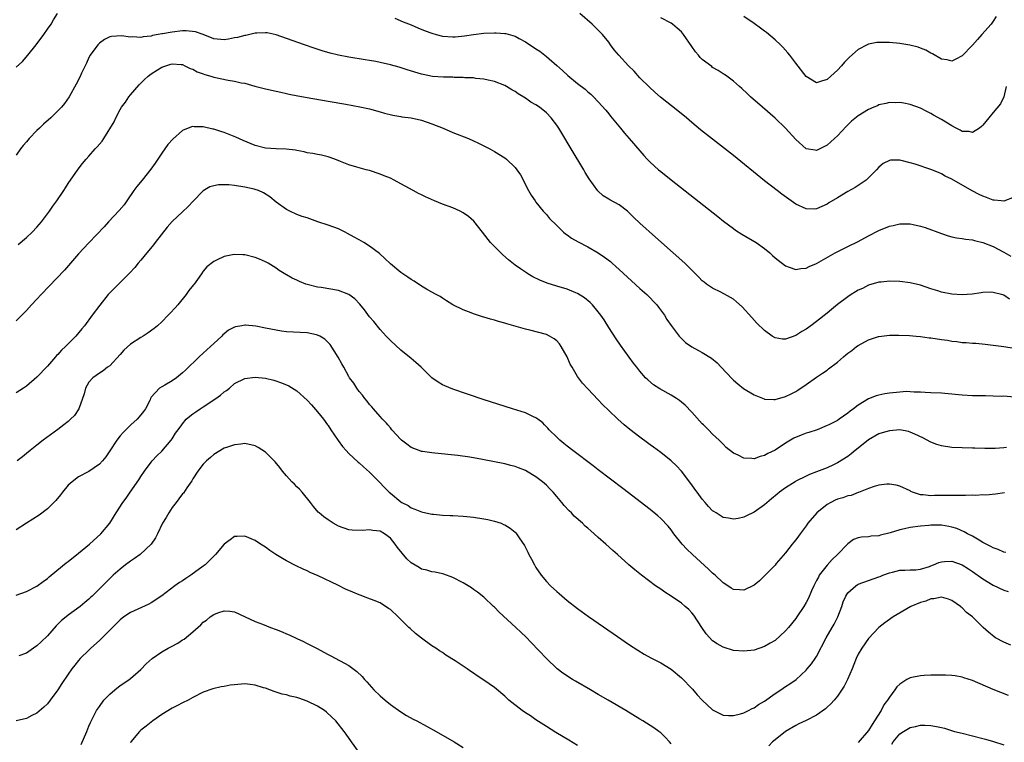
# Model space of a CAD drawing. Units: inches. Extents: x 2505000 to 2508000, y 1545000 to 1548000.
# Drawn here: x 2507716 to 2507905, y 1545371 to 1545510 of the extents above; entities that cross this region are included whole.
import ezdxf

# ---------------------------------------------------------------- set-up
doc = ezdxf.new("R2010")
doc.units = ezdxf.units.IN
doc.header["$MEASUREMENT"] = 0
doc.layers.add('LD25051545_10ft', color=41, linetype='Continuous')

msp = doc.modelspace()

# ---------------------------------------------------------------- linework, layer by layer
at = {"layer": 'LD25051545_10ft'}
for points, elevation in [([(2507715, 1545500.71), (2507716.2, 1545501.8), (2507717.26, 1545503), (2507718.83, 1545505), (2507720.34, 1545507), (2507721, 1545508), (2507721.7, 1545509), (2507722.18, 1545509.82), (2507722.93, 1545511)], 7220), ([(2507907, 1545475.74), (2507905.05, 1545474.95), (2507904.48, 1545475), (2507903.16, 1545475.16), (2507903, 1545475.15), (2507901.68, 1545475.68), (2507901, 1545475.91), (2507900.26, 1545476.26), (2507898.94, 1545476.94), (2507895, 1545479.16), (2507893.76, 1545479.76), (2507893, 1545480.2), (2507892.43, 1545480.43), (2507891, 1545481.06), (2507887.95, 1545482.05), (2507887, 1545482.32), (2507885.24, 1545482.76), (2507885, 1545482.8), (2507883.19, 1545482.81), (2507883, 1545482.77), (2507881.83, 1545482.17), (2507881, 1545481.51), (2507880.55, 1545481), (2507879, 1545479.43), (2507878.51, 1545479), (2507877, 1545477.97), (2507876.41, 1545477.59), (2507875, 1545476.79), (2507873, 1545475.61), (2507871.38, 1545474.62), (2507871, 1545474.36), (2507869, 1545473.45), (2507868.56, 1545473.44), (2507867, 1545473.46), (2507865, 1545474.39), (2507864.13, 1545475), (2507862.32, 1545476.32), (2507861.41, 1545477), (2507859, 1545478.87), (2507853, 1545483.7), (2507846.68, 1545488.68), (2507845, 1545490.07), (2507843.94, 1545491), (2507842.33, 1545492.33), (2507838.97, 1545494.97), (2507837.9, 1545495.9), (2507836.84, 1545496.84), (2507835, 1545498.69), (2507833.92, 1545499.92), (2507832.83, 1545501), (2507830.94, 1545503), (2507830.07, 1545504.07), (2507829.36, 1545505), (2507829, 1545505.51), (2507827.78, 1545507), (2507827.39, 1545507.39), (2507827, 1545507.82), (2507826.4, 1545508.4), (2507825.82, 1545509), (2507823.45, 1545511)], 7210), ([(2507903.54, 1545510.46), (2507903, 1545509.57), (2507902.56, 1545509), (2507900.8, 1545507), (2507899.94, 1545506.06), (2507899, 1545504.96), (2507897, 1545502.88), (2507895.78, 1545502.22), (2507895, 1545501.84), (2507894.1, 1545502.1), (2507893, 1545502.28), (2507891.29, 1545503.29), (2507891, 1545503.41), (2507890.01, 1545504.01), (2507889, 1545504.38), (2507888.56, 1545504.56), (2507886.95, 1545504.95), (2507885, 1545505.26), (2507883, 1545505.45), (2507882.53, 1545505.47), (2507881, 1545505.48), (2507880.56, 1545505.44), (2507879, 1545505.14), (2507878.71, 1545505), (2507877, 1545504.1), (2507875.34, 1545502.66), (2507875, 1545502.34), (2507874.34, 1545501.66), (2507873.77, 1545501), (2507873, 1545500.16), (2507871.75, 1545499), (2507871, 1545498.32), (2507869.95, 1545498.05), (2507869, 1545497.71), (2507867, 1545498.89), (2507865, 1545501.47), (2507863.87, 1545503), (2507863.48, 1545503.48), (2507862.53, 1545504.53), (2507862.06, 1545505), (2507861, 1545505.99), (2507859.35, 1545507.35), (2507859, 1545507.65), (2507858.2, 1545508.2), (2507857, 1545509.14), (2507855, 1545510.47)], 7190), ([(2507787.84, 1545510.16), (2507789.46, 1545509.46), (2507791, 1545508.84), (2507792.28, 1545508.28), (2507793.71, 1545507.71), (2507795, 1545507.23), (2507795.81, 1545507), (2507797, 1545506.69), (2507799, 1545506.53), (2507799.44, 1545506.56), (2507801.28, 1545506.72), (2507803, 1545507), (2507805, 1545507.24), (2507807, 1545507.33), (2507807.32, 1545507.32), (2507809, 1545507.21), (2507809.18, 1545507.18), (2507811, 1545506.67), (2507811.75, 1545506.25), (2507813, 1545505.59), (2507815, 1545504.23), (2507815.76, 1545503.76), (2507817, 1545502.77), (2507819, 1545501.06), (2507820.09, 1545500.09), (2507821.13, 1545499.13), (2507823, 1545497.6), (2507824.49, 1545496.49), (2507825, 1545495.96), (2507825.53, 1545495.53), (2507826.08, 1545495), (2507827, 1545494.04), (2507828.44, 1545492.44), (2507829, 1545491.75), (2507829.32, 1545491.32), (2507831.25, 1545489), (2507832.01, 1545488.01), (2507832.94, 1545487), (2507835, 1545484.61), (2507835.73, 1545483.73), (2507836.43, 1545483), (2507837, 1545482.43), (2507838.55, 1545481), (2507839, 1545480.62), (2507841, 1545479.02), (2507849.98, 1545471.98), (2507851.1, 1545471.1), (2507853, 1545469.69), (2507853.4, 1545469.4), (2507854.62, 1545468.62), (2507857.37, 1545467), (2507859, 1545465.82), (2507859.99, 1545465), (2507860.52, 1545464.52), (2507861, 1545464.06), (2507861.58, 1545463.58), (2507863, 1545462.49), (2507863.74, 1545462.26), (2507865, 1545461.8), (2507865.99, 1545462.01), (2507867, 1545462.08), (2507867.6, 1545462.4), (2507869, 1545462.97), (2507872.56, 1545465), (2507875, 1545466.2), (2507877, 1545467.22), (2507879, 1545468.3), (2507881, 1545469.33), (2507883, 1545470.13), (2507883.73, 1545470.27), (2507885, 1545470.6), (2507886.61, 1545470.61), (2507887, 1545470.59), (2507887.55, 1545470.45), (2507889, 1545470.14), (2507889.86, 1545469.86), (2507893, 1545468.71), (2507894.3, 1545468.3), (2507895, 1545468.12), (2507895.91, 1545467.91), (2507897, 1545467.76), (2507897.63, 1545467.63), (2507899, 1545467.48), (2507899.36, 1545467.36), (2507901, 1545467), (2507903, 1545466.22), (2507905, 1545465.17), (2507906.39, 1545464.39)], 7220), ([(2507905.5, 1545497), (2507905, 1545495.03), (2507904.36, 1545493.64), (2507903, 1545491.99), (2507902.14, 1545491), (2507901, 1545489.58), (2507900.71, 1545489.29), (2507900.33, 1545489), (2507899, 1545488.13), (2507898.34, 1545488.34), (2507897, 1545488.37), (2507896.63, 1545488.63), (2507895.83, 1545489), (2507895, 1545489.41), (2507893, 1545490.64), (2507891.47, 1545491.47), (2507891, 1545491.83), (2507890.18, 1545492.18), (2507889, 1545492.83), (2507887, 1545493.52), (2507885.79, 1545493.79), (2507885, 1545493.93), (2507884.12, 1545493.88), (2507883, 1545493.91), (2507882.29, 1545493.71), (2507881, 1545493.44), (2507880.7, 1545493.3), (2507880.02, 1545493), (2507879, 1545492.6), (2507877, 1545491.38), (2507875.7, 1545490.3), (2507874.7, 1545489.3), (2507873, 1545487.51), (2507872.45, 1545487), (2507871, 1545485.74), (2507869.6, 1545485), (2507869, 1545484.7), (2507868.73, 1545484.73), (2507867, 1545485.04), (2507865, 1545486.83), (2507863, 1545488.98), (2507861, 1545490.92), (2507858.58, 1545493), (2507856.3, 1545495), (2507855.65, 1545495.65), (2507854.61, 1545496.61), (2507854.14, 1545497), (2507853, 1545498.01), (2507851.7, 1545499), (2507851.29, 1545499.29), (2507851, 1545499.45), (2507850.06, 1545500.06), (2507849, 1545500.68), (2507848.81, 1545500.81), (2507847, 1545502.2), (2507846.59, 1545502.59), (2507846.28, 1545503), (2507845.68, 1545503.68), (2507845, 1545504.69), (2507843.37, 1545507), (2507843, 1545507.48), (2507842.2, 1545508.2), (2507841.26, 1545509), (2507841, 1545509.17), (2507839, 1545510.17)], 7200), ([(2507906.11, 1545456.11), (2507905, 1545456.88), (2507904.6, 1545457), (2507903, 1545457.41), (2507902.54, 1545457.46), (2507901, 1545457.39), (2507900.65, 1545457.35), (2507898.92, 1545457.08), (2507897, 1545456.96), (2507895, 1545457.08), (2507893, 1545457.46), (2507892.3, 1545457.7), (2507891, 1545458.11), (2507889, 1545458.79), (2507887, 1545459.26), (2507885, 1545459.5), (2507883, 1545459.56), (2507881.4, 1545459.4), (2507881, 1545459.35), (2507879, 1545458.77), (2507877.83, 1545458.17), (2507877, 1545457.81), (2507876.51, 1545457.49), (2507875.67, 1545457), (2507875, 1545456.56), (2507873, 1545455.07), (2507871.88, 1545454.12), (2507871, 1545453.4), (2507869, 1545451.79), (2507867.91, 1545451), (2507867, 1545450.35), (2507866.14, 1545449.86), (2507865, 1545449.1), (2507863, 1545448.38), (2507862.42, 1545448.42), (2507861, 1545448.65), (2507860.43, 1545449), (2507859, 1545450.05), (2507857.51, 1545451.51), (2507856.55, 1545452.55), (2507854.65, 1545454.65), (2507853.6, 1545455.6), (2507853, 1545456.08), (2507852.44, 1545456.44), (2507850.58, 1545457.42), (2507849, 1545458.19), (2507847.81, 1545459), (2507847.34, 1545459.34), (2507847, 1545459.65), (2507846.32, 1545460.32), (2507845.68, 1545461), (2507845, 1545461.65), (2507843.63, 1545463), (2507841.4, 1545465), (2507838, 1545468), (2507835, 1545470.74), (2507833.83, 1545471.83), (2507833, 1545472.66), (2507832.6, 1545473), (2507831, 1545474.21), (2507829.19, 1545475.19), (2507829, 1545475.32), (2507827.94, 1545475.94), (2507826.91, 1545476.91), (2507825.25, 1545479.25), (2507824.48, 1545480.48), (2507824.19, 1545481), (2507821.77, 1545485), (2507820, 1545488), (2507819.39, 1545489), (2507819, 1545489.59), (2507817.92, 1545491), (2507817, 1545491.93), (2507815.66, 1545493), (2507815, 1545493.45), (2507814, 1545494), (2507813, 1545494.76), (2507811.6, 1545495.6), (2507811, 1545496.05), (2507810.37, 1545496.37), (2507809.34, 1545497), (2507809, 1545497.19), (2507807, 1545497.96), (2507805.78, 1545498.22), (2507805, 1545498.41), (2507803.46, 1545498.54), (2507803, 1545498.63), (2507801.31, 1545498.69), (2507801, 1545498.74), (2507799.25, 1545498.75), (2507799, 1545498.77), (2507797.23, 1545498.77), (2507795.07, 1545498.93), (2507793.29, 1545499.29), (2507793, 1545499.36), (2507790.23, 1545500.23), (2507788.69, 1545500.69), (2507787, 1545501.15), (2507785, 1545501.62), (2507784.22, 1545501.78), (2507783, 1545502), (2507782.12, 1545502.12), (2507779, 1545502.65), (2507777.04, 1545503.04), (2507775.43, 1545503.43), (2507773.87, 1545503.87), (2507772.36, 1545504.36), (2507770.44, 1545505), (2507767, 1545506.25), (2507765, 1545506.92), (2507763.29, 1545507.29), (2507763, 1545507.32), (2507761.28, 1545507.28), (2507761, 1545507.24), (2507759.17, 1545506.83), (2507759, 1545506.82), (2507757.57, 1545506.43), (2507757, 1545506.34), (2507755.88, 1545506.12), (2507755, 1545505.97), (2507753, 1545506.14), (2507750.96, 1545507), (2507749.5, 1545507.5), (2507747.68, 1545507.68), (2507747, 1545507.67), (2507745, 1545507.47), (2507743.13, 1545507.13), (2507743, 1545507.12), (2507742.32, 1545507), (2507741.21, 1545506.79), (2507741, 1545506.7), (2507739.43, 1545506.57), (2507739, 1545506.44), (2507737.45, 1545506.55), (2507737, 1545506.5), (2507735.27, 1545506.73), (2507733.36, 1545506.64), (2507733, 1545506.55), (2507731.98, 1545506.02), (2507731, 1545505.33), (2507730.69, 1545505), (2507729.23, 1545503), (2507729, 1545502.56), (2507728.51, 1545501.49), (2507728.25, 1545501), (2507727.58, 1545499.58), (2507727.22, 1545498.78), (2507726.57, 1545497.43), (2507725.22, 1545495), (2507724.29, 1545493.71), (2507723.7, 1545493), (2507723, 1545492.31), (2507721.65, 1545491), (2507720.24, 1545489.76), (2507719.49, 1545489), (2507719, 1545488.54), (2507717.5, 1545487), (2507717, 1545486.38), (2507716.36, 1545485.64), (2507715.85, 1545485), (2507715, 1545483.8)], 7230), ([(2507715.37, 1545466.63), (2507717, 1545467.96), (2507718.08, 1545469), (2507719, 1545469.94), (2507719.85, 1545471), (2507721.38, 1545473), (2507722.04, 1545473.96), (2507722.81, 1545475), (2507724.14, 1545477), (2507724.46, 1545477.54), (2507725, 1545478.36), (2507726.92, 1545481.08), (2507727.79, 1545482.21), (2507728.45, 1545483), (2507729, 1545483.59), (2507730.2, 1545485), (2507730.59, 1545485.41), (2507731.52, 1545486.48), (2507731.89, 1545487), (2507733.83, 1545490.17), (2507734.17, 1545491), (2507735, 1545492.6), (2507735.25, 1545493), (2507736.01, 1545493.99), (2507736.68, 1545495), (2507737, 1545495.42), (2507738.68, 1545497.32), (2507739.69, 1545498.31), (2507740.41, 1545499), (2507741, 1545499.42), (2507742.18, 1545500.18), (2507743, 1545500.69), (2507743.81, 1545501), (2507744.74, 1545501.26), (2507745, 1545501.37), (2507746.77, 1545501.23), (2507747, 1545501.23), (2507747.48, 1545501), (2507748.46, 1545500.46), (2507749, 1545500.32), (2507749.82, 1545499.82), (2507751, 1545499.44), (2507751.32, 1545499.32), (2507752.44, 1545499), (2507753, 1545498.82), (2507755.81, 1545498.19), (2507757, 1545498.02), (2507758.27, 1545497.73), (2507759, 1545497.61), (2507760.91, 1545497.09), (2507763, 1545496.56), (2507765, 1545496.11), (2507765.89, 1545495.89), (2507767, 1545495.66), (2507767.52, 1545495.52), (2507769.18, 1545495.18), (2507771, 1545494.86), (2507775, 1545494.2), (2507778.43, 1545493.57), (2507781.1, 1545493.1), (2507783, 1545492.68), (2507785, 1545492.13), (2507785.86, 1545491.86), (2507787.46, 1545491.46), (2507789, 1545491.22), (2507789.18, 1545491.18), (2507791, 1545490.95), (2507793, 1545490.5), (2507795, 1545489.84), (2507797.17, 1545489), (2507799, 1545488.18), (2507802.01, 1545487), (2507803, 1545486.57), (2507803.82, 1545486.18), (2507805, 1545485.61), (2507805.39, 1545485.39), (2507806.16, 1545485), (2507807, 1545484.52), (2507809, 1545483.26), (2507809.36, 1545483), (2507811, 1545481.41), (2507811.33, 1545481), (2507812, 1545480), (2507813.56, 1545477), (2507814.1, 1545476.1), (2507814.82, 1545475), (2507815, 1545474.76), (2507816.41, 1545473), (2507816.69, 1545472.69), (2507817, 1545472.36), (2507817.61, 1545471.61), (2507819, 1545470.25), (2507820.32, 1545469), (2507820.69, 1545468.69), (2507821, 1545468.5), (2507821.85, 1545467.85), (2507823.12, 1545467.12), (2507825, 1545466.16), (2507827, 1545465.04), (2507828.2, 1545464.2), (2507829.33, 1545463.33), (2507829.68, 1545463), (2507830.39, 1545462.39), (2507831, 1545461.83), (2507835, 1545458.16), (2507836.31, 1545457), (2507838.28, 1545455), (2507838.57, 1545454.57), (2507839.75, 1545453), (2507840.2, 1545452.19), (2507841.03, 1545451.03), (2507842.58, 1545449), (2507842.77, 1545448.77), (2507843, 1545448.54), (2507843.8, 1545447.8), (2507845, 1545446.96), (2507846.25, 1545446.25), (2507847, 1545445.85), (2507848.76, 1545444.76), (2507849.84, 1545443.84), (2507850.66, 1545443), (2507852.77, 1545440.77), (2507853, 1545440.55), (2507853.84, 1545439.84), (2507854.95, 1545438.95), (2507857, 1545437.7), (2507858.92, 1545436.92), (2507859, 1545436.89), (2507860.79, 1545436.79), (2507861, 1545436.8), (2507863, 1545437.36), (2507864.08, 1545437.92), (2507865, 1545438.37), (2507865.39, 1545438.61), (2507867, 1545439.7), (2507869, 1545441.13), (2507870.15, 1545441.85), (2507871, 1545442.48), (2507871.31, 1545442.69), (2507873, 1545443.99), (2507874.17, 1545445), (2507874.63, 1545445.37), (2507875, 1545445.69), (2507875.75, 1545446.25), (2507876.69, 1545447), (2507877, 1545447.21), (2507879, 1545448.27), (2507880.91, 1545448.91), (2507881, 1545448.94), (2507881.48, 1545449), (2507883, 1545449.16), (2507884.8, 1545449.2), (2507886.86, 1545449.14), (2507888.13, 1545449), (2507889, 1545448.93), (2507890.68, 1545448.68), (2507891, 1545448.65), (2507893, 1545448.34), (2507894.2, 1545448.2), (2507895, 1545448.04), (2507895.98, 1545447.98), (2507897, 1545447.8), (2507897.79, 1545447.79), (2507899, 1545447.66), (2507899.64, 1545447.64), (2507901.46, 1545447.46), (2507903, 1545447.27), (2507905.01, 1545446.99), (2507907, 1545446.66)], 7240), ([(2507907, 1545437.27), (2507905, 1545437.43), (2507904.59, 1545437.41), (2507903, 1545437.48), (2507901.51, 1545437.51), (2507901, 1545437.49), (2507899, 1545437.52), (2507897, 1545437.63), (2507896.29, 1545437.71), (2507893, 1545438), (2507891, 1545438.11), (2507889.86, 1545438.14), (2507889, 1545438.23), (2507887.78, 1545438.22), (2507887, 1545438.3), (2507886.32, 1545438.32), (2507885, 1545438.24), (2507883, 1545438.02), (2507882.11, 1545437.89), (2507881, 1545437.65), (2507880.49, 1545437.51), (2507879, 1545436.94), (2507877, 1545435.72), (2507876.07, 1545435), (2507875.45, 1545434.55), (2507875, 1545434.17), (2507873.33, 1545433), (2507873, 1545432.79), (2507871.32, 1545431.94), (2507871, 1545431.78), (2507869.12, 1545431), (2507867.53, 1545430.47), (2507867, 1545430.31), (2507866.04, 1545429.96), (2507864.63, 1545429.37), (2507863, 1545428.43), (2507861, 1545427.08), (2507859.59, 1545426.41), (2507859, 1545426.01), (2507858.15, 1545425.85), (2507857, 1545425.4), (2507856.51, 1545425.49), (2507855, 1545425.53), (2507853.89, 1545426.11), (2507853, 1545426.49), (2507851.59, 1545427.59), (2507851, 1545428.19), (2507850.26, 1545429), (2507849, 1545430.16), (2507848.2, 1545431), (2507847.21, 1545431.94), (2507847, 1545432.14), (2507845, 1545434.37), (2507843.71, 1545435.71), (2507843, 1545436.31), (2507842.62, 1545436.62), (2507842.02, 1545437), (2507841, 1545437.63), (2507838.84, 1545438.84), (2507837.64, 1545439.64), (2507836.56, 1545440.56), (2507836.11, 1545441), (2507835, 1545442.26), (2507834.38, 1545443), (2507833.79, 1545443.79), (2507831.28, 1545447.28), (2507830.46, 1545448.46), (2507829, 1545450.66), (2507828.12, 1545452.11), (2507827.5, 1545453), (2507827, 1545453.67), (2507825.87, 1545455), (2507825.44, 1545455.44), (2507824.36, 1545456.36), (2507823, 1545457.21), (2507822.67, 1545457.33), (2507821, 1545458.02), (2507819, 1545458.59), (2507817.18, 1545459.18), (2507815.76, 1545459.76), (2507814.42, 1545460.42), (2507813.45, 1545461), (2507813.16, 1545461.16), (2507812.04, 1545461.96), (2507811, 1545462.67), (2507809.69, 1545463.69), (2507808.63, 1545464.63), (2507807, 1545466.21), (2507806.28, 1545467), (2507804.69, 1545469), (2507803.07, 1545471.07), (2507802.01, 1545472.01), (2507801, 1545472.71), (2507800.44, 1545473), (2507799, 1545473.65), (2507797, 1545474.4), (2507795.5, 1545475), (2507793.76, 1545475.76), (2507793, 1545476.15), (2507792.41, 1545476.41), (2507791.39, 1545477), (2507789.81, 1545477.81), (2507789, 1545478.3), (2507787.72, 1545479), (2507787, 1545479.34), (2507785.81, 1545479.81), (2507785, 1545480.16), (2507783, 1545480.83), (2507782.36, 1545481), (2507781, 1545481.33), (2507780.51, 1545481.49), (2507779, 1545481.93), (2507777.43, 1545482.57), (2507776.3, 1545483), (2507775, 1545483.46), (2507773.76, 1545483.76), (2507773, 1545483.9), (2507772.1, 1545484.1), (2507771, 1545484.24), (2507770.41, 1545484.41), (2507769, 1545484.66), (2507768.73, 1545484.73), (2507766.96, 1545484.96), (2507765.01, 1545485.01), (2507763, 1545485.12), (2507761, 1545485.65), (2507758.64, 1545486.64), (2507757.28, 1545487.28), (2507755, 1545488.16), (2507754.35, 1545488.35), (2507753, 1545488.8), (2507752.82, 1545488.82), (2507751, 1545489.26), (2507749.26, 1545489.26), (2507749, 1545489.3), (2507748.75, 1545489.25), (2507747, 1545488.52), (2507745.12, 1545486.88), (2507744.18, 1545485.82), (2507743, 1545484.15), (2507741.74, 1545482.26), (2507740.92, 1545481.09), (2507739.24, 1545479), (2507738.23, 1545477.77), (2507737.66, 1545477), (2507736.29, 1545475), (2507735.77, 1545474.23), (2507734.84, 1545473.16), (2507732.75, 1545471), (2507731.96, 1545470.04), (2507729, 1545466.94), (2507727, 1545464.79), (2507725.46, 1545463), (2507724.29, 1545461.71), (2507719.78, 1545457), (2507719, 1545456.12), (2507717.93, 1545455), (2507717, 1545453.92), (2507716.55, 1545453.45), (2507715, 1545451.94)], 7250), ([(2507905.55, 1545427.55), (2507905, 1545427.52), (2507903.37, 1545427.37), (2507903, 1545427.36), (2507901.36, 1545427.36), (2507899.43, 1545427.43), (2507899, 1545427.46), (2507897, 1545427.5), (2507895, 1545427.59), (2507893, 1545427.89), (2507892.16, 1545428.16), (2507891, 1545428.59), (2507889.43, 1545429.43), (2507887.87, 1545430.13), (2507887, 1545430.55), (2507886.65, 1545430.65), (2507885, 1545430.95), (2507883, 1545430.81), (2507881.63, 1545430.37), (2507881, 1545430.19), (2507879, 1545429.07), (2507877, 1545427.45), (2507876.42, 1545427), (2507875.65, 1545426.35), (2507875, 1545425.86), (2507873, 1545424.62), (2507872.26, 1545424.26), (2507871, 1545423.68), (2507869, 1545422.89), (2507867.62, 1545422.38), (2507867, 1545422.06), (2507865, 1545421.08), (2507864.86, 1545421), (2507863, 1545419.82), (2507861.87, 1545419), (2507861.38, 1545418.62), (2507860.32, 1545417.68), (2507859, 1545416.57), (2507857, 1545415.13), (2507855.53, 1545414.47), (2507855, 1545414.17), (2507853.92, 1545413.92), (2507853, 1545413.77), (2507852.02, 1545413.98), (2507851, 1545414.15), (2507849.69, 1545415), (2507849.25, 1545415.25), (2507849, 1545415.43), (2507848.23, 1545416.23), (2507847.59, 1545417), (2507847, 1545417.66), (2507846.04, 1545419), (2507845.59, 1545419.59), (2507845, 1545420.43), (2507843, 1545423.02), (2507842.03, 1545424.03), (2507841, 1545425), (2507839, 1545426.61), (2507837.65, 1545427.65), (2507837, 1545428.1), (2507836.49, 1545428.49), (2507835, 1545429.58), (2507833.06, 1545431.06), (2507831.96, 1545431.94), (2507831.95, 1545431.95), (2507830.74, 1545433), (2507829, 1545434.68), (2507827.83, 1545435.83), (2507827, 1545436.73), (2507825, 1545438.84), (2507823.97, 1545439.97), (2507823.17, 1545441), (2507823, 1545441.26), (2507821.94, 1545443), (2507821.61, 1545443.61), (2507820.99, 1545444.99), (2507819.87, 1545447), (2507819.51, 1545447.51), (2507819, 1545448.08), (2507818.49, 1545448.49), (2507817.63, 1545449), (2507817, 1545449.29), (2507813.85, 1545450.14), (2507813, 1545450.34), (2507810.77, 1545451), (2507809.37, 1545451.37), (2507809, 1545451.5), (2507807.79, 1545451.79), (2507807, 1545452.09), (2507806.25, 1545452.25), (2507805, 1545452.67), (2507804.73, 1545452.73), (2507803, 1545453.27), (2507802.54, 1545453.46), (2507801, 1545454.02), (2507799.03, 1545455), (2507797.8, 1545455.8), (2507797, 1545456.3), (2507796.59, 1545456.59), (2507795.82, 1545457), (2507795, 1545457.47), (2507793.97, 1545458.03), (2507793, 1545458.6), (2507791.57, 1545459.57), (2507791, 1545459.86), (2507790.36, 1545460.36), (2507789, 1545461.26), (2507787, 1545462.89), (2507785.92, 1545463.92), (2507784.87, 1545464.87), (2507783, 1545466.32), (2507781.91, 1545467), (2507781, 1545467.51), (2507780.02, 1545468.02), (2507778.75, 1545468.75), (2507778.29, 1545469), (2507777, 1545469.62), (2507775, 1545470.36), (2507773.05, 1545471), (2507771.52, 1545471.52), (2507771, 1545471.71), (2507770.03, 1545472.03), (2507769, 1545472.4), (2507767.65, 1545473), (2507767, 1545473.32), (2507765, 1545474.74), (2507763.78, 1545475.78), (2507762.57, 1545476.57), (2507761.62, 1545477), (2507761, 1545477.2), (2507760.76, 1545477.24), (2507759, 1545477.63), (2507757, 1545477.94), (2507755.94, 1545478.06), (2507755, 1545478.09), (2507753.92, 1545478.08), (2507753, 1545477.9), (2507752.28, 1545477.72), (2507751, 1545476.95), (2507749.08, 1545474.92), (2507748.09, 1545473.91), (2507747, 1545472.92), (2507745, 1545471.02), (2507744.03, 1545469.97), (2507741.76, 1545467), (2507741.45, 1545466.55), (2507740.55, 1545465.45), (2507740.15, 1545465), (2507739, 1545463.61), (2507738.46, 1545463), (2507737.83, 1545462.17), (2507736.86, 1545461.14), (2507733, 1545457.31), (2507732.72, 1545457), (2507731.07, 1545454.93), (2507729.64, 1545453), (2507728.12, 1545451), (2507727.6, 1545450.4), (2507726.45, 1545449), (2507724.51, 1545447), (2507723.71, 1545446.29), (2507723, 1545445.47), (2507722.76, 1545445.24), (2507722.54, 1545445), (2507721, 1545443.24), (2507719, 1545441.08), (2507717, 1545439.4), (2507716.42, 1545439), (2507715, 1545438.08)], 7260), ([(2507905.12, 1545418.88), (2507903.41, 1545418.59), (2507901.56, 1545418.44), (2507901, 1545418.45), (2507899.63, 1545418.37), (2507899, 1545418.41), (2507897.66, 1545418.34), (2507897, 1545418.38), (2507895.66, 1545418.34), (2507895, 1545418.37), (2507893, 1545418.32), (2507891.66, 1545418.34), (2507891, 1545418.26), (2507889.51, 1545418.49), (2507889, 1545418.48), (2507887.45, 1545419), (2507887.14, 1545419.14), (2507887, 1545419.23), (2507885, 1545420.14), (2507884.31, 1545420.31), (2507883, 1545420.53), (2507882.53, 1545420.53), (2507881, 1545420.32), (2507880.09, 1545420.09), (2507879, 1545419.69), (2507877.09, 1545418.91), (2507877, 1545418.9), (2507875.62, 1545418.38), (2507875, 1545418.28), (2507874.07, 1545417.93), (2507873, 1545417.64), (2507872.56, 1545417.44), (2507871.71, 1545417), (2507871, 1545416.6), (2507869.02, 1545415), (2507867.29, 1545413), (2507867, 1545412.53), (2507865.82, 1545411), (2507865.5, 1545410.5), (2507865, 1545409.83), (2507864.63, 1545409.37), (2507864.31, 1545409), (2507863, 1545407.33), (2507861.25, 1545405.25), (2507861, 1545404.96), (2507859, 1545402.88), (2507858.03, 1545401.97), (2507857, 1545401.1), (2507855, 1545400.13), (2507854.19, 1545400.19), (2507853, 1545400.25), (2507852.56, 1545400.56), (2507851.89, 1545401), (2507851, 1545401.55), (2507849.49, 1545403), (2507849.23, 1545403.23), (2507849, 1545403.41), (2507848.2, 1545404.2), (2507845.09, 1545407), (2507844.03, 1545408.03), (2507843.15, 1545409), (2507841.55, 1545411), (2507841, 1545411.75), (2507840.43, 1545412.43), (2507839, 1545413.95), (2507838.45, 1545414.45), (2507837, 1545415.64), (2507831.72, 1545419.72), (2507827, 1545423.3), (2507826.04, 1545424.04), (2507822.09, 1545427), (2507821, 1545427.85), (2507820.38, 1545428.38), (2507819.59, 1545429), (2507819, 1545429.55), (2507817.56, 1545431), (2507817.3, 1545431.3), (2507816.67, 1545431.94), (2507816.31, 1545432.31), (2507815.35, 1545433), (2507815, 1545433.28), (2507814.5, 1545433.5), (2507813, 1545434.23), (2507810.46, 1545435), (2507804.83, 1545436.83), (2507799, 1545438.81), (2507797.44, 1545439.44), (2507797, 1545439.63), (2507796.16, 1545440.16), (2507795, 1545440.99), (2507792.92, 1545443), (2507791.92, 1545443.92), (2507791, 1545444.7), (2507789, 1545446.32), (2507787, 1545448.14), (2507786.21, 1545449), (2507785, 1545450.28), (2507783.79, 1545451.79), (2507783, 1545452.73), (2507782.02, 1545454.02), (2507781.13, 1545455.13), (2507780.15, 1545456.15), (2507779, 1545457), (2507777, 1545457.75), (2507773.68, 1545458.32), (2507773, 1545458.4), (2507771, 1545458.92), (2507770.75, 1545459), (2507769.49, 1545459.49), (2507769, 1545459.74), (2507768.13, 1545460.13), (2507767, 1545460.79), (2507766.86, 1545460.86), (2507765.62, 1545461.62), (2507765, 1545462.07), (2507763.5, 1545463), (2507763, 1545463.29), (2507761.8, 1545463.8), (2507761, 1545464.13), (2507759, 1545464.61), (2507758.62, 1545464.62), (2507757, 1545464.71), (2507756.6, 1545464.6), (2507755, 1545464.29), (2507753.57, 1545463.57), (2507753, 1545463.33), (2507751.67, 1545462.33), (2507751, 1545461.49), (2507750.68, 1545461), (2507749.88, 1545459.88), (2507749.23, 1545459), (2507749.12, 1545458.88), (2507748.23, 1545457.77), (2507747.68, 1545457), (2507746.07, 1545455), (2507745.58, 1545454.42), (2507744.62, 1545453.38), (2507744.27, 1545453), (2507743, 1545451.75), (2507742.19, 1545451), (2507741.56, 1545450.44), (2507740.39, 1545449.61), (2507739.45, 1545449), (2507739, 1545448.76), (2507737, 1545447.46), (2507735.7, 1545446.3), (2507735, 1545445.49), (2507733, 1545443.3), (2507732.59, 1545443), (2507731.71, 1545442.29), (2507731, 1545441.88), (2507729.73, 1545441), (2507729, 1545440.16), (2507728.34, 1545439), (2507728.09, 1545437.91), (2507727.06, 1545435), (2507726.24, 1545433.76), (2507725.46, 1545433), (2507725, 1545432.61), (2507724.14, 1545431.94), (2507723, 1545431.06), (2507720.2, 1545429), (2507719, 1545428.06), (2507717.68, 1545427), (2507717, 1545426.42), (2507716.2, 1545425.8), (2507715.22, 1545425)], 7270), ([(2507905.42, 1545407.42), (2507905, 1545407.46), (2507903.95, 1545407.95), (2507903, 1545408.26), (2507902.55, 1545408.55), (2507901.6, 1545409), (2507901, 1545409.33), (2507900.25, 1545409.75), (2507899, 1545410.5), (2507898.04, 1545411), (2507897.38, 1545411.38), (2507895.98, 1545411.98), (2507895, 1545412.29), (2507894.42, 1545412.42), (2507893, 1545412.66), (2507892.67, 1545412.67), (2507891, 1545412.63), (2507890.6, 1545412.6), (2507889, 1545412.43), (2507887, 1545412.17), (2507885.91, 1545411.91), (2507885, 1545411.74), (2507883.17, 1545411.17), (2507881.27, 1545410.73), (2507881, 1545410.62), (2507879.47, 1545410.53), (2507879, 1545410.42), (2507877.64, 1545410.36), (2507877, 1545410.2), (2507876.11, 1545409.89), (2507875, 1545409.04), (2507872.99, 1545407), (2507871.97, 1545406.03), (2507871, 1545404.94), (2507869.52, 1545403), (2507869.34, 1545402.66), (2507869, 1545402), (2507868.45, 1545401), (2507868.02, 1545400.02), (2507867.42, 1545398.58), (2507867, 1545397.78), (2507866.56, 1545397), (2507865.22, 1545395), (2507865, 1545394.69), (2507863.6, 1545393), (2507863, 1545392.3), (2507861, 1545390.48), (2507860.05, 1545389.95), (2507859, 1545389.29), (2507857, 1545388.64), (2507855, 1545388.39), (2507853, 1545388.55), (2507851, 1545389.18), (2507849.84, 1545389.84), (2507849, 1545390.43), (2507847.76, 1545391.76), (2507846.94, 1545392.94), (2507845.36, 1545395.36), (2507845, 1545395.81), (2507844.4, 1545396.4), (2507843.74, 1545397), (2507843, 1545397.62), (2507841, 1545399.01), (2507839.78, 1545399.78), (2507839, 1545400.35), (2507838.03, 1545401), (2507835.31, 1545403), (2507834.03, 1545404.03), (2507832.9, 1545405), (2507830.68, 1545407), (2507829.77, 1545407.77), (2507828.45, 1545409), (2507827, 1545410.27), (2507826.19, 1545411), (2507825.53, 1545411.53), (2507825, 1545412.04), (2507824.48, 1545412.48), (2507823.95, 1545413), (2507822.38, 1545414.38), (2507821.81, 1545415), (2507821.38, 1545415.38), (2507820.44, 1545416.44), (2507820, 1545417), (2507819, 1545418.15), (2507818.31, 1545419), (2507817.65, 1545419.65), (2507817, 1545420.35), (2507816.29, 1545421), (2507815, 1545421.97), (2507814.33, 1545422.33), (2507813, 1545423.14), (2507811.65, 1545423.65), (2507811, 1545423.94), (2507810.14, 1545424.14), (2507809, 1545424.45), (2507804.72, 1545425.28), (2507802.27, 1545425.73), (2507799.96, 1545426.04), (2507795.54, 1545426.46), (2507795, 1545426.53), (2507793.2, 1545426.8), (2507793, 1545426.84), (2507792.53, 1545427), (2507791, 1545427.58), (2507790.19, 1545428.19), (2507789.13, 1545429), (2507789, 1545429.12), (2507787.3, 1545431), (2507787.17, 1545431.17), (2507787, 1545431.33), (2507786.5, 1545431.94), (2507786.24, 1545432.24), (2507785.51, 1545433), (2507785, 1545433.57), (2507783.76, 1545435), (2507783.43, 1545435.43), (2507783, 1545435.86), (2507782.5, 1545436.5), (2507782.06, 1545437), (2507781.62, 1545437.62), (2507781, 1545438.36), (2507780.53, 1545439), (2507779.94, 1545439.94), (2507779.16, 1545441), (2507779, 1545441.26), (2507778.01, 1545443), (2507777.67, 1545443.67), (2507776.93, 1545444.93), (2507775.4, 1545447.4), (2507774.41, 1545448.41), (2507773.39, 1545449), (2507773, 1545449.21), (2507772.76, 1545449.24), (2507771, 1545449.64), (2507767, 1545449.82), (2507766.06, 1545449.94), (2507765, 1545450.11), (2507763, 1545450.55), (2507761.08, 1545450.92), (2507759.1, 1545451.1), (2507759, 1545451.13), (2507758.39, 1545451), (2507757.19, 1545450.81), (2507757, 1545450.75), (2507755.88, 1545450.13), (2507755, 1545449.44), (2507754.77, 1545449.23), (2507754.58, 1545449), (2507753, 1545447.59), (2507752.4, 1545447), (2507751.65, 1545446.35), (2507751, 1545445.7), (2507750.23, 1545445), (2507747.58, 1545442.42), (2507747, 1545441.92), (2507745.86, 1545441), (2507745, 1545440.42), (2507743.57, 1545439.57), (2507743, 1545439.26), (2507742.59, 1545439), (2507741, 1545437.24), (2507740.9, 1545437.1), (2507740.87, 1545437), (2507740.76, 1545436.76), (2507739.86, 1545435), (2507739.5, 1545434.49), (2507739, 1545433.83), (2507738.28, 1545433), (2507737.07, 1545431.94), (2507737, 1545431.88), (2507736.09, 1545431), (2507735.56, 1545430.44), (2507735, 1545429.81), (2507734.34, 1545429), (2507733, 1545426.92), (2507732.23, 1545425.77), (2507731.58, 1545425), (2507731, 1545424.36), (2507729, 1545422.99), (2507727, 1545421.95), (2507725.76, 1545421), (2507725, 1545420.31), (2507723.91, 1545419), (2507723.52, 1545418.48), (2507722.6, 1545417.4), (2507721, 1545415.78), (2507719.42, 1545414.58), (2507716.96, 1545413.04), (2507715, 1545411.72)], 7280), ([(2507715, 1545399.18), (2507717, 1545399.88), (2507719, 1545400.92), (2507720.19, 1545401.81), (2507721, 1545402.39), (2507721.32, 1545402.68), (2507721.72, 1545403), (2507724.59, 1545405.41), (2507725, 1545405.69), (2507727, 1545407.28), (2507729.08, 1545409), (2507731.27, 1545411), (2507733, 1545413.06), (2507734.22, 1545415), (2507735.54, 1545417), (2507736.17, 1545417.83), (2507736.93, 1545419), (2507738.62, 1545421.38), (2507739, 1545421.99), (2507739.7, 1545423), (2507741, 1545424.78), (2507741.18, 1545425), (2507742.05, 1545425.95), (2507743, 1545426.86), (2507744.84, 1545429), (2507745, 1545429.24), (2507745.67, 1545430.33), (2507746.18, 1545431), (2507746.85, 1545431.94), (2507747, 1545432.14), (2507747.72, 1545433), (2507748.38, 1545433.62), (2507749, 1545434.03), (2507749.54, 1545434.46), (2507750.38, 1545435), (2507751, 1545435.37), (2507753.44, 1545437), (2507754.34, 1545437.66), (2507755, 1545438.28), (2507755.44, 1545438.56), (2507756.03, 1545439), (2507757, 1545439.86), (2507759, 1545440.86), (2507761, 1545441.13), (2507763, 1545440.92), (2507764.54, 1545440.54), (2507766.04, 1545440.04), (2507767.43, 1545439.43), (2507769, 1545438.49), (2507771, 1545436.71), (2507771.79, 1545435.79), (2507773, 1545434.43), (2507774.12, 1545433), (2507774.91, 1545431.94), (2507775, 1545431.82), (2507775.56, 1545431), (2507776.93, 1545428.93), (2507777.77, 1545427.77), (2507778.47, 1545427), (2507779, 1545426.45), (2507780.79, 1545424.79), (2507781, 1545424.61), (2507781.83, 1545423.84), (2507783, 1545422.82), (2507784.84, 1545421), (2507785.88, 1545419.88), (2507786.74, 1545419), (2507787, 1545418.77), (2507789, 1545417.12), (2507789.21, 1545417), (2507790.41, 1545416.41), (2507791, 1545415.96), (2507791.72, 1545415.72), (2507793, 1545415.18), (2507795, 1545414.75), (2507795.26, 1545414.74), (2507797, 1545414.56), (2507798.49, 1545414.49), (2507799, 1545414.48), (2507801, 1545414.38), (2507801.71, 1545414.29), (2507803, 1545414.16), (2507805, 1545413.86), (2507805.73, 1545413.73), (2507807, 1545413.44), (2507808.28, 1545413), (2507808.79, 1545412.79), (2507809, 1545412.68), (2507810.04, 1545412.04), (2507811, 1545411.28), (2507811.14, 1545411.14), (2507811.27, 1545411), (2507811.76, 1545410.24), (2507812.77, 1545408.76), (2507813.43, 1545407.43), (2507813.63, 1545407), (2507814.13, 1545406.13), (2507814.71, 1545405), (2507815, 1545404.52), (2507816.02, 1545403), (2507817, 1545401.8), (2507817.78, 1545401), (2507819, 1545399.89), (2507819.49, 1545399.49), (2507821, 1545398.19), (2507823, 1545396.62), (2507825.11, 1545395.11), (2507829.83, 1545391.83), (2507833, 1545389.65), (2507834.59, 1545388.59), (2507835.84, 1545387.84), (2507837.12, 1545387.12), (2507839, 1545386.16), (2507841, 1545384.95), (2507843, 1545383.31), (2507845.11, 1545381.11), (2507846.04, 1545380.04), (2507847, 1545378.97), (2507849, 1545377.14), (2507850.41, 1545376.41), (2507851, 1545376.14), (2507852.04, 1545376.04), (2507853, 1545376.03), (2507854.35, 1545376.35), (2507855, 1545376.57), (2507855.89, 1545377), (2507856.61, 1545377.39), (2507857, 1545377.51), (2507857.85, 1545378.15), (2507859, 1545378.78), (2507861, 1545380.27), (2507862.12, 1545381), (2507863, 1545381.6), (2507863.87, 1545382.13), (2507865.04, 1545382.96), (2507867, 1545384.77), (2507867.2, 1545385), (2507868, 1545386), (2507868.72, 1545387), (2507869, 1545387.42), (2507870.87, 1545391), (2507872.01, 1545393), (2507872.38, 1545393.62), (2507873.07, 1545395), (2507873.84, 1545397), (2507874.11, 1545397.89), (2507874.63, 1545399), (2507875, 1545399.64), (2507876.57, 1545401), (2507876.82, 1545401.18), (2507877, 1545401.29), (2507881, 1545402.69), (2507881.21, 1545402.79), (2507881.72, 1545403), (2507883, 1545403.49), (2507883.63, 1545403.63), (2507885, 1545403.99), (2507885.98, 1545403.98), (2507887, 1545404.06), (2507888.07, 1545404.07), (2507889, 1545404.18), (2507890.7, 1545404.7), (2507891, 1545404.8), (2507891.5, 1545405), (2507892.51, 1545405.49), (2507893, 1545405.62), (2507893.63, 1545405.63), (2507895, 1545405.74), (2507897, 1545405.03), (2507898.25, 1545404.25), (2507899, 1545403.75), (2507901, 1545402.35), (2507903, 1545401.12), (2507905, 1545400.17), (2507905.88, 1545399.88)], 7290), ([(2507841, 1545370.63), (2507840.69, 1545371), (2507839.86, 1545371.86), (2507839, 1545372.7), (2507838.85, 1545372.85), (2507838.64, 1545373), (2507837.68, 1545373.68), (2507837, 1545374.11), (2507835.58, 1545375), (2507835, 1545375.34), (2507832.3, 1545377), (2507828.92, 1545379), (2507827, 1545380.09), (2507825.47, 1545381), (2507822.64, 1545382.64), (2507822.03, 1545383), (2507820.18, 1545384.18), (2507819.11, 1545385), (2507817, 1545386.98), (2507814.09, 1545390.09), (2507813.1, 1545391.1), (2507812.09, 1545392.09), (2507811.13, 1545393), (2507807.91, 1545395.91), (2507807, 1545396.86), (2507806.84, 1545397), (2507805, 1545398.79), (2507803.76, 1545399.76), (2507803, 1545400.3), (2507802.58, 1545400.58), (2507801, 1545401.53), (2507799, 1545402.59), (2507797.25, 1545403.25), (2507797, 1545403.3), (2507795.63, 1545403.63), (2507795, 1545403.65), (2507794.01, 1545404.01), (2507793, 1545404.2), (2507792.52, 1545404.52), (2507791, 1545405.43), (2507790.19, 1545406.19), (2507789.26, 1545407.26), (2507788.35, 1545408.35), (2507787.93, 1545409), (2507787, 1545410.15), (2507785.85, 1545411), (2507785, 1545411.51), (2507783.61, 1545411.61), (2507783, 1545411.77), (2507781.6, 1545411.6), (2507779.67, 1545411.67), (2507779, 1545411.75), (2507777, 1545412.46), (2507776, 1545413), (2507775, 1545413.64), (2507774.22, 1545414.22), (2507773.27, 1545415), (2507773.13, 1545415.13), (2507772.21, 1545416.21), (2507771.61, 1545417), (2507770.02, 1545419), (2507769.54, 1545419.54), (2507769, 1545420.04), (2507768.53, 1545420.53), (2507768.05, 1545421), (2507767, 1545422.12), (2507766.21, 1545423), (2507765.72, 1545423.72), (2507764.8, 1545424.8), (2507763, 1545426.69), (2507761.58, 1545427.58), (2507761, 1545427.9), (2507759, 1545428.32), (2507758.25, 1545428.25), (2507757, 1545428.11), (2507755.67, 1545427.67), (2507755, 1545427.42), (2507753, 1545426.23), (2507752.36, 1545425.64), (2507751.62, 1545425), (2507751, 1545424.4), (2507749.94, 1545423), (2507749, 1545421.57), (2507748.8, 1545421.2), (2507747.85, 1545419.85), (2507747.17, 1545418.83), (2507747, 1545418.64), (2507746.32, 1545417.68), (2507745.76, 1545417), (2507745, 1545416.04), (2507744.34, 1545415), (2507743.87, 1545414.13), (2507743.17, 1545413), (2507742.19, 1545411), (2507741.78, 1545410.22), (2507740.97, 1545409), (2507738.84, 1545407), (2507737.79, 1545406.21), (2507737, 1545405.73), (2507736.02, 1545405), (2507735, 1545404.21), (2507733.64, 1545403), (2507732.3, 1545401.7), (2507731, 1545400.38), (2507729.59, 1545399), (2507729.28, 1545398.72), (2507729, 1545398.44), (2507728.21, 1545397.79), (2507727.32, 1545397), (2507725, 1545395.35), (2507724.59, 1545395), (2507723.7, 1545394.3), (2507723, 1545393.58), (2507722.69, 1545393.31), (2507721, 1545391.35), (2507719.79, 1545390.21), (2507719, 1545389.42), (2507718.35, 1545389), (2507717, 1545388.05), (2507715.53, 1545387.53)], 7300), ([(2507823, 1545370.27), (2507821.32, 1545371.32), (2507818.8, 1545372.8), (2507817, 1545373.91), (2507815, 1545375.22), (2507813.96, 1545375.96), (2507813, 1545376.57), (2507812.37, 1545377), (2507809.78, 1545379), (2507809, 1545379.74), (2507807, 1545381.41), (2507805, 1545382.86), (2507803.7, 1545383.7), (2507803, 1545384.19), (2507802.49, 1545384.49), (2507801.77, 1545385), (2507799.43, 1545386.57), (2507797.67, 1545387.67), (2507797, 1545388.15), (2507796.46, 1545388.46), (2507795.73, 1545389), (2507795, 1545389.47), (2507793, 1545390.92), (2507791.82, 1545391.82), (2507790.77, 1545392.77), (2507790.56, 1545393), (2507788.51, 1545395), (2507787, 1545396.4), (2507786.65, 1545396.65), (2507785, 1545397.7), (2507783.87, 1545398.13), (2507782.64, 1545398.64), (2507781.18, 1545399.18), (2507781, 1545399.23), (2507779.75, 1545399.75), (2507778.37, 1545400.37), (2507776.86, 1545401.14), (2507773.08, 1545402.92), (2507771.56, 1545403.56), (2507771, 1545403.85), (2507770.19, 1545404.19), (2507768.84, 1545404.84), (2507767, 1545405.76), (2507766.22, 1545406.22), (2507764.97, 1545407), (2507763.8, 1545407.8), (2507763, 1545408.4), (2507762, 1545409), (2507761, 1545409.7), (2507759, 1545410.53), (2507757.51, 1545410.49), (2507757, 1545410.44), (2507756.15, 1545409.85), (2507755, 1545409.02), (2507753.35, 1545407), (2507753, 1545406.68), (2507752.18, 1545405.82), (2507751.33, 1545405), (2507751, 1545404.78), (2507748.62, 1545403), (2507747.62, 1545402.38), (2507747, 1545401.96), (2507746.4, 1545401.6), (2507745.53, 1545401), (2507743, 1545399.06), (2507741, 1545397.71), (2507740.55, 1545397.45), (2507737, 1545395.84), (2507735.72, 1545395), (2507735, 1545394.47), (2507734.27, 1545393.73), (2507733.5, 1545393), (2507731.52, 1545391), (2507731.27, 1545390.73), (2507731, 1545390.46), (2507729.38, 1545389), (2507729, 1545388.61), (2507727.33, 1545387), (2507727, 1545386.63), (2507726.28, 1545385.72), (2507725.69, 1545385), (2507725, 1545384.02), (2507723.77, 1545382.23), (2507723.02, 1545381), (2507721.57, 1545379), (2507721, 1545378.32), (2507720.33, 1545377.67), (2507719, 1545376.5), (2507718.02, 1545376.02), (2507717, 1545375.49), (2507715, 1545375.04)], 7310), ([(2507906.4, 1545389.6), (2507905, 1545390.13), (2507903.41, 1545391), (2507903.17, 1545391.17), (2507902.05, 1545392.05), (2507901.03, 1545393), (2507899, 1545394.99), (2507897.84, 1545395.84), (2507897, 1545396.74), (2507896.84, 1545396.85), (2507896.69, 1545397), (2507895, 1545398.14), (2507894.4, 1545398.4), (2507893, 1545398.79), (2507891.55, 1545398.45), (2507891, 1545398.46), (2507889.99, 1545398.01), (2507889, 1545397.76), (2507887.15, 1545397), (2507883.72, 1545395), (2507883.31, 1545394.69), (2507883, 1545394.48), (2507882.14, 1545393.86), (2507880.99, 1545393), (2507879, 1545390.84), (2507877.69, 1545389), (2507877, 1545387.85), (2507876.61, 1545387), (2507876.17, 1545385.83), (2507875.82, 1545385), (2507874.95, 1545383), (2507874.33, 1545381.67), (2507873, 1545379.79), (2507872.36, 1545379), (2507871.73, 1545378.27), (2507871, 1545377.63), (2507870.68, 1545377.32), (2507869, 1545376.13), (2507867, 1545375.09), (2507865.57, 1545374.43), (2507865, 1545374.14), (2507862.99, 1545373), (2507861, 1545371.4), (2507860.54, 1545371), (2507859.79, 1545370.21)], 7300), ([(2507727.53, 1545370.47), (2507728.57, 1545373), (2507729, 1545374.01), (2507729.27, 1545374.73), (2507730.47, 1545377), (2507731, 1545377.79), (2507731.89, 1545379), (2507733, 1545380.15), (2507733.96, 1545381), (2507735, 1545381.79), (2507735.74, 1545382.26), (2507736.77, 1545383), (2507737, 1545383.18), (2507739, 1545384.88), (2507740.04, 1545385.96), (2507741.16, 1545387), (2507743, 1545388.26), (2507744.25, 1545389), (2507744.73, 1545389.27), (2507746.07, 1545389.93), (2507747, 1545390.57), (2507747.29, 1545390.71), (2507749, 1545392.13), (2507750.51, 1545393.49), (2507751, 1545394.01), (2507751.61, 1545394.39), (2507752.31, 1545395), (2507753, 1545395.5), (2507753.82, 1545395.82), (2507755, 1545396.17), (2507756.12, 1545396.12), (2507757, 1545395.96), (2507759.07, 1545395), (2507761, 1545394.15), (2507762.36, 1545393.64), (2507763.95, 1545393), (2507765, 1545392.61), (2507766.15, 1545392.15), (2507767, 1545391.76), (2507767.54, 1545391.54), (2507769, 1545390.84), (2507770.28, 1545390.28), (2507771, 1545389.91), (2507772.91, 1545388.91), (2507774.21, 1545388.21), (2507775, 1545387.75), (2507775.51, 1545387.51), (2507779, 1545385.69), (2507780.54, 1545384.54), (2507781.54, 1545383.54), (2507781.99, 1545383), (2507782.49, 1545382.49), (2507783.79, 1545381), (2507785, 1545379.84), (2507785.97, 1545379), (2507787, 1545378.16), (2507789, 1545376.76), (2507790.07, 1545376.07), (2507791.35, 1545375.35), (2507792.06, 1545375), (2507795.83, 1545373), (2507799.27, 1545371), (2507801, 1545369.91)], 7320), ([(2507905.92, 1545379.92), (2507904.45, 1545380.45), (2507903, 1545381.02), (2507899, 1545382.75), (2507897.32, 1545383.32), (2507897, 1545383.4), (2507895.65, 1545383.65), (2507895, 1545383.72), (2507893.79, 1545383.79), (2507893, 1545383.81), (2507891, 1545383.79), (2507889.71, 1545383.71), (2507889, 1545383.7), (2507887.35, 1545383.35), (2507887, 1545383.31), (2507886.39, 1545383), (2507885, 1545382.1), (2507884.45, 1545381.55), (2507884.07, 1545381), (2507883, 1545379.6), (2507882.64, 1545379), (2507881.92, 1545378.08), (2507881.4, 1545377), (2507880.16, 1545375), (2507879.66, 1545374.34), (2507879, 1545373.18), (2507877, 1545370.87)], 7310), ([(2507780.88, 1545369.12), (2507779.54, 1545371), (2507778.46, 1545372.46), (2507778.1, 1545373), (2507776.5, 1545375), (2507775.75, 1545375.75), (2507774.69, 1545376.69), (2507774.31, 1545377), (2507773, 1545377.82), (2507771, 1545378.82), (2507769.36, 1545379.36), (2507769, 1545379.5), (2507767.74, 1545379.74), (2507767, 1545380.01), (2507766.15, 1545380.15), (2507765, 1545380.55), (2507764.65, 1545380.65), (2507763, 1545381.29), (2507762.61, 1545381.39), (2507761, 1545381.9), (2507760.02, 1545381.98), (2507759, 1545382.11), (2507757, 1545381.97), (2507756.14, 1545381.86), (2507755, 1545381.64), (2507754.45, 1545381.55), (2507752.84, 1545381.16), (2507751, 1545380.52), (2507749, 1545379.52), (2507748.06, 1545379), (2507747, 1545378.49), (2507746.03, 1545377.97), (2507745, 1545377.47), (2507743, 1545376.24), (2507741.3, 1545375), (2507740.03, 1545373.97), (2507739, 1545373.23), (2507738.71, 1545373), (2507737.06, 1545371), (2507737, 1545370.8)], 7330), ([(2507883.45, 1545370.55), (2507883.74, 1545371), (2507885, 1545372.51), (2507885.74, 1545373), (2507887, 1545373.77), (2507888.04, 1545373.96), (2507889, 1545374.21), (2507889.83, 1545374.17), (2507891, 1545374.15), (2507892.08, 1545373.92), (2507893, 1545373.75), (2507893.59, 1545373.59), (2507895.5, 1545373), (2507897, 1545372.62), (2507899, 1545372.15), (2507901, 1545371.65), (2507901.51, 1545371.51), (2507903.04, 1545371.04), (2507905, 1545370.38)], 7320)]:
    msp.add_lwpolyline(points, dxfattribs=dict(at, elevation=elevation))

doc.saveas('drawing.dxf')
